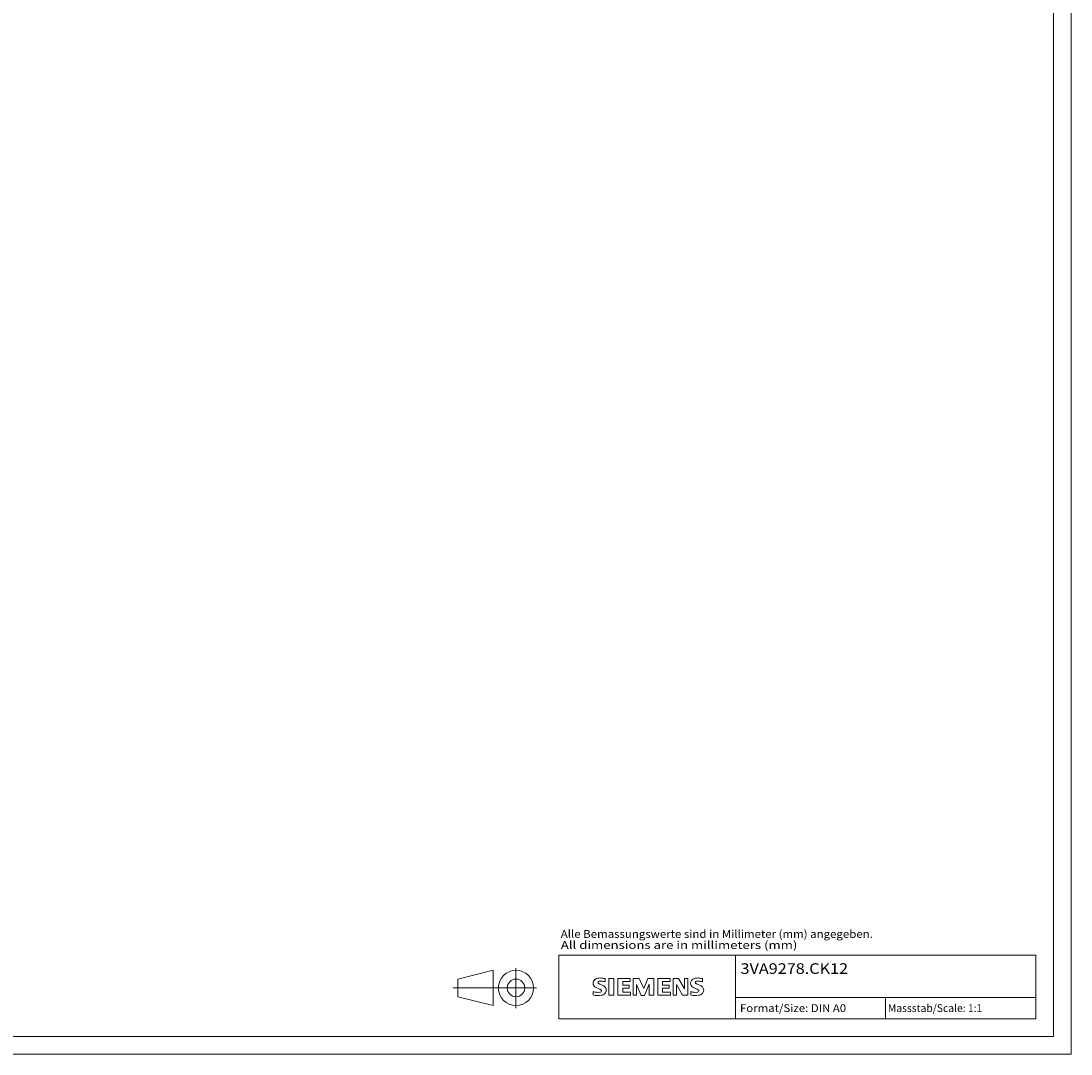
# Model space of a CAD drawing. Extents: x 0 to 1189, y 0 to 841.
# Drawn here: x 892 to 1189, y 0 to 293 of the extents above; entities that cross this region are included whole.
import ezdxf
from ezdxf.enums import TextEntityAlignment as Align

# ---------------------------------------------------------------- set-up
doc = ezdxf.new("R2010")
doc.units = 0
doc.header["$LTSCALE"] = 5
doc.header["$MEASUREMENT"] = 0
doc.layers.add('90000_FRAME', color=7, linetype='CONTINUOUS')
doc.layers.add('91000_TIP', color=7, linetype='CONTINUOUS')
doc.styles.add('TFONT1', font='TXT.SHX')

msp = doc.modelspace()

# ---------------------------------------------------------------- linework, layer by layer
at = {"layer": '90000_FRAME', "color": 7, "linetype": 'CONTINUOUS', "lineweight": 13}
for p, q in [((1189.000049, -0.000022), (1189.000049, 840.999978)), ((1184.000049, 4.999978), (1184.000049, 835.999978)), ((1044.000049, 27.999978), (1179.000049, 27.999978)), ((1044.000049, 9.999978), (1044.000049, 27.999978)), ((1094.000049, 9.999978), (1094.000049, 27.999978)), ((1179.000049, 9.999978), (1179.000049, 27.999978)), ((1053.957538, 20.833721), (1054.231604, 21.107794)), ((1057.092998, 20.41634), (1057.092998, 21.366994)), ((1058.18625, 21.414526), (1058.18625, 16.661257)), ((1058.18625, 21.414526), (1059.61223, 21.414526)), ((1059.61223, 21.414526), (1059.61223, 16.661257)), ((1060.705482, 21.414526), (1060.705482, 16.661257)), ((1064.222901, 21.414526), (1060.705482, 21.414526)), ((1064.222901, 21.414526), (1064.222901, 20.535171)), ((1065.07849, 16.661257), (1065.07849, 21.414526)), ((1066.789667, 21.414526), (1065.07849, 21.414526)), ((1066.789667, 21.414526), (1068.025517, 18.515032)), ((1069.213834, 21.414526), (1068.025517, 18.515032)), ((1070.925011, 21.414526), (1069.213834, 21.414526)), ((1070.925011, 21.414526), (1070.925011, 16.661257)), ((1072.018263, 21.414526), (1072.018263, 16.661257)), ((1075.535682, 21.414526), (1072.018263, 21.414526)), ((1075.535682, 21.414526), (1075.535682, 20.535171)), ((1076.367504, 16.661257), (1076.367504, 21.414526)), ((1077.912316, 21.414526), (1076.367504, 21.414526)), ((1077.912316, 21.414526), (1079.599727, 18.467499)), ((1080.550381, 21.414526), (1079.599727, 21.414526)), ((1079.599727, 21.414526), (1079.599727, 18.467499)), ((1080.550381, 21.414526), (1080.550381, 16.661257)), ((1084.685725, 20.41634), (1084.685725, 21.366994)), ((1064.222901, 20.535171), (1062.08393, 20.535171)), ((1062.08393, 20.535171), (1062.08393, 19.465686)), ((1063.937705, 19.465686), (1062.08393, 19.465686)), ((1063.937705, 18.681396), (1062.08393, 18.681396)), ((1062.08393, 18.681396), (1062.08393, 17.564378)), ((1063.937705, 19.465686), (1063.937705, 18.681396)), ((1067.360059, 16.613724), (1066.029144, 19.703349)), ((1066.029144, 16.661257), (1066.029144, 19.703349)), ((1069.546563, 19.750882), (1068.215647, 16.613724)), ((1069.546563, 19.750882), (1069.546563, 16.661257)), ((1075.535682, 20.535171), (1073.396711, 20.535171)), ((1073.396711, 20.535171), (1073.396711, 19.465686)), ((1075.250486, 19.465686), (1073.396711, 19.465686)), ((1075.250486, 18.681396), (1073.396711, 18.681396)), ((1073.396711, 18.681396), (1073.396711, 17.564378)), ((1075.250486, 19.465686), (1075.250486, 18.681396)), ((1079.029335, 16.661257), (1077.318158, 19.703349)), ((1077.318158, 16.661257), (1077.318158, 19.703349)), ((1053.765709, 16.756322), (1053.765709, 17.706976)), ((1058.18625, 16.661257), (1059.61223, 16.661257)), ((1060.705482, 16.661257), (1064.270434, 16.661257)), ((1064.270434, 17.564378), (1062.08393, 17.564378)), ((1064.270434, 17.564378), (1064.270434, 16.661257)), ((1065.07849, 16.661257), (1066.029144, 16.661257)), ((1067.360059, 16.613724), (1068.215647, 16.613724)), ((1070.925011, 16.661257), (1069.546563, 16.661257)), ((1072.018263, 16.661257), (1075.583214, 16.661257)), ((1075.583214, 17.564378), (1073.396711, 17.564378)), ((1075.583214, 17.564378), (1075.583214, 16.661257)), ((1076.367504, 16.661257), (1077.318158, 16.661257)), ((1080.550381, 16.661257), (1079.029335, 16.661257)), ((1081.358436, 16.756322), (1081.358436, 17.706976)), ((1094.000049, 15.999978), (1179.000049, 15.999978)), ((1136.500049, 9.999978), (1136.500049, 15.999978)), ((1044.000049, 9.999978), (1179.000049, 9.999978)), ((1184.000049, 4.999978), (5.000049, 4.999978)), ((1189.000049, -0.000022), (0.000049, -0.000022))]:
    msp.add_line(p, q, dxfattribs=at)
for centre, radius, start, end in [((1054.857423, 20.167352), 1.119747, 142.813918, 167.152295), ((1055.202733, 19.860771), 1.580547, 121.214095, 141.525477), ((1055.582349, 19.171577), 2.366925, 86.221802, 120.42726), ((1055.313493, 12.47541), 9.067905, 78.682705, 87.31476), ((1082.45015, 20.167352), 1.119747, 142.813918, 167.152295), ((1082.79546, 19.860771), 1.580547, 121.214095, 141.525477), ((1083.175076, 19.171577), 2.366925, 86.221802, 120.42726), ((1082.90622, 12.47541), 9.067905, 78.682705, 87.31476), ((1055.025326, 20.059845), 1.309092, 164.197486, 195.802514), ((1054.963168, 20.019625), 1.238522, 194.795219, 225.717655), ((1055.567198, 20.725302), 2.166292, 227.311928, 242.704032), ((1059.4221, 28.259234), 10.629164, 242.86201, 247.104203), ((1055.369938, 20.285625), 0.302963, 154.440035, 221.82017), ((1055.449159, 20.206404), 0.410309, 102.828783, 149.225964), ((1055.779907, 20.671828), 0.866128, 222.776039, 239.036243), ((1048.626237, 2.466807), 17.331608, 65.341467, 67.399777), ((1056.681692, 22.267442), 2.698741, 240.0482, 251.377967), ((1055.866186, 18.464068), 2.201837, 84.040006, 103.342766), ((1053.273198, 13.341556), 6.858774, 59.902027, 68.203648), ((1055.75466, 17.89359), 0.340169, 305.503221, 72.46529), ((1055.525222, 16.046704), 4.642374, 70.262586, 82.952419), ((1055.948668, 17.97928), 1.504703, 25.956292, 59.483483), ((1056.020873, 18.057136), 1.406229, 335.386797, 24.391512), ((1082.618053, 20.059845), 1.309092, 164.197486, 195.802514), ((1082.555895, 20.019625), 1.238522, 194.795219, 225.717655), ((1083.159925, 20.725302), 2.166292, 227.311928, 242.704032), ((1087.014827, 28.259234), 10.629164, 242.86201, 247.104203), ((1082.962665, 20.285625), 0.302963, 154.440035, 221.82017), ((1083.041886, 20.206404), 0.410309, 102.828783, 149.225964), ((1083.372634, 20.671828), 0.866128, 222.776039, 239.036243), ((1076.218964, 2.466807), 17.331608, 65.341467, 67.399777), ((1084.274419, 22.267442), 2.698741, 240.0482, 251.377967), ((1083.458913, 18.464068), 2.201837, 84.040006, 103.342766), ((1080.865925, 13.341556), 6.858774, 59.902027, 68.203648), ((1083.347388, 17.89359), 0.340169, 305.503221, 72.46529), ((1083.117949, 16.046704), 4.642374, 70.262586, 82.952419), ((1083.541395, 17.97928), 1.504703, 25.956292, 59.483483), ((1083.6136, 18.057136), 1.406229, 335.386797, 24.391512), ((1055.011204, 20.718327), 3.258756, 247.530021, 280.757952), ((1055.188667, 21.295297), 4.756795, 252.59392, 280.98166), ((1055.470351, 18.618416), 1.111619, 277.709996, 295.688493), ((1055.643502, 18.677283), 2.100727, 282.405836, 311.864443), ((1056.016235, 18.110544), 1.433447, 315.890455, 333.522926), ((1082.603931, 20.718327), 3.258756, 247.530021, 280.757952), ((1082.781394, 21.295297), 4.756795, 252.59392, 280.98166), ((1083.063078, 18.618416), 1.111619, 277.709996, 295.688493), ((1083.236229, 18.677283), 2.100727, 282.405836, 311.864443), ((1083.608962, 18.110544), 1.433447, 315.890455, 333.522926)]:
    msp.add_arc(centre, radius, start, end, dxfattribs=at)
at = {"layer": '91000_TIP', "color": 7, "linetype": 'CONTINUOUS', "lineweight": 13}
for p, q in [((1031.87951, 12.988588), (1031.87951, 24.271974)), ((1015.37951, 21.210069), (1025.37951, 23.710069)), ((1015.37951, 21.210069), (1015.37951, 16.210069)), ((1025.37951, 23.710069), (1025.37951, 13.710069)), ((1014.099999, 18.710069), (1037.701989, 18.710069)), ((1015.37951, 16.210069), (1025.37951, 13.710069))]:
    msp.add_line(p, q, dxfattribs=at)
for radius in [5, 2.5]:
    msp.add_circle((1031.87951, 18.710069), radius, dxfattribs=at)

# ---------------------------------------------------------------- texts
at = {"layer": '90000_FRAME', "color": 7, "linetype": 'CONTINUOUS', "lineweight": 13, "style": 'TFONT1'}
for s, height, width, p, p2 in [('Alle Bemassungswerte sind in Millimeter (mm) angegeben.', 2.2, 0.825144, (1044.55959, 32.906705), (1132.905025, 32.906705)), ('All dimensions are in millimeters (mm)', 2.2, 0.961374, (1044.55959, 29.777682), (1111.5353, 29.777682)), ('3VA9278.CK12', 3, 0.895052, (1095.448132, 22.70312), (1125.879892, 22.70312)), ('Format/Size: DIN A0', 2.2, 0.811211, (1095.295977, 11.899978), (1125.337832, 11.899978)), ('Massstab/Scale: 1:1', 2.2, 0.736364, (1137.160049, 11.899978), (1163.890049, 11.899978))]:
    msp.add_text(s, height=height, dxfattribs=dict(at, width=width)).set_placement(p, p2, align=Align.FIT)

doc.saveas('drawing.dxf')
